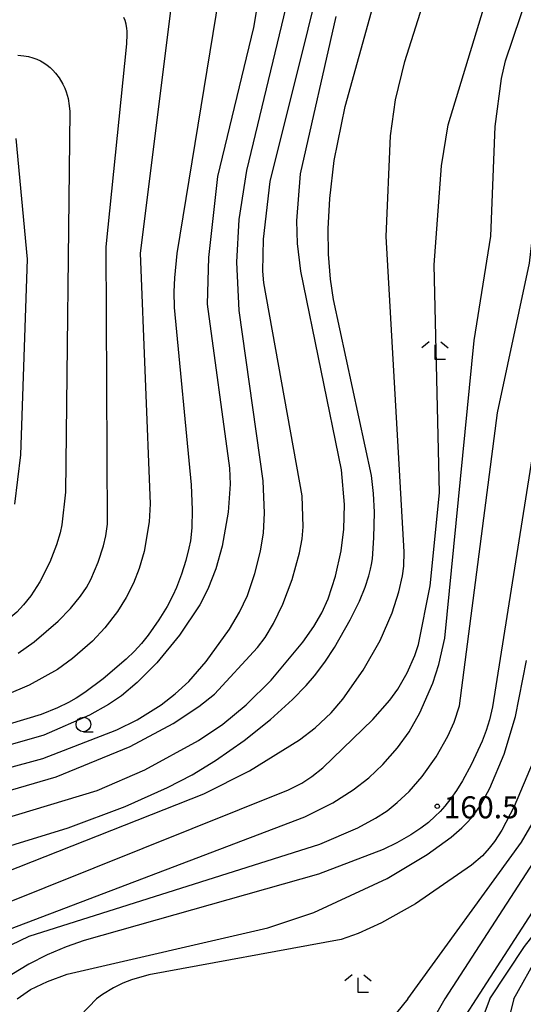
# Model space of a CAD drawing. Extents: x -22001 to -19999, y 100500 to 102001.
# Drawn here: x -21280 to -21194, y 100872 to 101039 of the extents above; entities that cross this region are included whole.
import ezdxf

# ---------------------------------------------------------------- set-up
doc = ezdxf.new("R2010")
doc.units = 0
for name, color, linetype in [('6331000', 2, 'Continuous'), ('6333000', 2, 'Continuous'), ('7101000', 4, 'Continuous'), ('7102000', 2, 'Continuous'), ('7312000', 4, 'Continuous')]:
    doc.layers.add(name, color=color, linetype=linetype)
doc.styles.add('ROMANS', font='romans')

# ---------------------------------------------------------------- blocks, each defined once
blk = doc.blocks.new('633100')
at = {"layer": '6331000'}
blk.add_lwpolyline([(0, -0.5), (0.67, -0.5)], dxfattribs=at)
blk.add_circle((0, 0), 0.5, dxfattribs=at)
blk = doc.blocks.new('633300')
at = {"layer": '6333000'}
for points in [[(-0.4, 0.6), (-0.9, 0.2)], [(0.72, -0.6), (0, -0.6), (0, 0.4)], [(0.4, 0.6), (0.9, 0.2)]]:
    blk.add_lwpolyline(points, dxfattribs=at)
blk = doc.blocks.new('731200')
at = {"layer": '7312000'}
blk.add_circle((0, 0), 0.15, dxfattribs=at)

msp = doc.modelspace()

# ---------------------------------------------------------------- linework, layer by layer
at = {"layer": '7101000', "flags": 128}
for points in [[(-21307.49, 100890.83), (-21271.44, 100901.95), (-21261.76, 100905.59), (-21254.58, 100908.81), (-21250.4, 100910.98), (-21246.43, 100913.37), (-21241.56, 100916.78), (-21237.07, 100920.37), (-21233.32, 100923.76), (-21231.02, 100926.12), (-21229.59, 100927.79), (-21227.83, 100930.1), (-21226.18, 100932.62), (-21223.53, 100937.31), (-21221.98, 100940.47), (-21221.01, 100942.87), (-21220.37, 100944.77), (-21220.07, 100945.9), (-21219.9, 100946.72), (-21219.76, 100947.69), (-21219.5, 100951.22), (-21219.43, 100955.62), (-21219.57, 100958.8), (-21219.91, 100961.86), (-21226.37, 100991.79), (-21226.88, 100995.24), (-21227.22, 100999.49), (-21227.28, 101003.76), (-21227.01, 101008.94), (-21226.23, 101015.42), (-21224.37, 101024.57), (-21213.04, 101065.4)], [(-21245.86, 101043.29), (-21252.98, 100999.61), (-21253.39, 100995.47), (-21253.49, 100993.08), (-21253.43, 100990.42), (-21250.55, 100960.27), (-21250.39, 100956), (-21250.46, 100952.96), (-21250.69, 100950.72), (-21250.92, 100949.5), (-21251.45, 100947.41), (-21252.19, 100945.09), (-21253.06, 100942.82), (-21253.67, 100941.45), (-21254.65, 100939.59), (-21256.04, 100937.33), (-21257.88, 100934.71), (-21258.99, 100933.3), (-21260.17, 100931.98), (-21261.59, 100930.6), (-21265.5, 100927.29), (-21268.62, 100924.94), (-21270.06, 100923.99), (-21271.39, 100923.24), (-21273.27, 100922.32), (-21276.02, 100921.21), (-21320.69, 100907.71)], [(-21184.27, 101017.86), (-21199.36, 100922.5), (-21199.88, 100920.32), (-21200.45, 100918.48), (-21201.13, 100916.69), (-21202.95, 100912.79), (-21204.47, 100909.95), (-21205.48, 100908.29), (-21206.45, 100906.91), (-21207.47, 100905.64), (-21208.26, 100904.75), (-21209.09, 100903.92), (-21210.26, 100902.88), (-21211.53, 100901.9), (-21213.25, 100900.74), (-21215.59, 100899.39), (-21217.94, 100898.24), (-21228.9, 100894.06), (-21268.7, 100882.78), (-21271.77, 100881.72), (-21275.01, 100880.35), (-21278.15, 100878.77), (-21281.04, 100877.03)], [(-21202.07, 100872.87), (-21180.03, 100907)], [(-21281.63, 100837.87), (-21278.94, 100839.56), (-21275.06, 100841.52), (-21269.97, 100843.69), (-21264.11, 100845.87), (-21258.21, 100847.86), (-21252.88, 100849.49), (-21248.35, 100850.7), (-21244.32, 100851.54), (-21240.14, 100852.14), (-21231.06, 100853.22), (-21226.99, 100853.85), (-21223.67, 100854.52), (-21221.1, 100855.23), (-21218.97, 100856.01), (-21216.06, 100857.37), (-21213.44, 100858.79), (-21212.25, 100859.53), (-21210.17, 100861.1), (-21207.59, 100863.91), (-21205.6, 100867.43), (-21202.07, 100872.87)]]:
    msp.add_lwpolyline(points, dxfattribs=at)
at = {"layer": '7102000', "flags": 128}
for points in [[(-21213.77, 100872.87), (-21194.42, 100899.52), (-21191.82, 100904), (-21189.23, 100910), (-21187.22, 100916.27), (-21185.74, 100923.17), (-21182.49, 100967.22), (-21181.64, 100972.44), (-21180.84, 100975.5), (-21179.45, 100979.22), (-21171.59, 100996.04), (-21164.52, 101015.53), (-21156.51, 101055.94), (-21155.76, 101058.49), (-21155.4, 101059.43), (-21155, 101060.26), (-21154.55, 101061.04), (-21154, 101061.8), (-21153, 101062.93), (-21151.81, 101064.05), (-21149.46, 101065.85), (-21146.38, 101067.76), (-21125.52, 101076.51), (-21108.08, 101086.29)], [(-21316.03, 100898.23), (-21273.5, 100910.59), (-21260.93, 100915.76), (-21253.6, 100919.7), (-21249.24, 100922.56), (-21246.6, 100924.69), (-21239.29, 100932.58), (-21238, 100934.29), (-21236.54, 100936.69), (-21234.95, 100939.99), (-21233.4, 100944.16), (-21232.15, 100948.71), (-21231.7, 100951.1), (-21231.52, 100953.09), (-21231.68, 100958.38), (-21238.2, 100994.59), (-21238.39, 100996.57), (-21238.29, 101002.04), (-21237.14, 101011.81), (-21224.23, 101063.69)], [(-21310.57, 100904.29), (-21275.73, 100913.75), (-21263.15, 100918.6), (-21259.7, 100920.31), (-21255.67, 100922.88), (-21253.24, 100924.74), (-21250.95, 100926.85), (-21248, 100930.21), (-21244.03, 100935.73), (-21242.33, 100938.61), (-21241, 100941.45), (-21239.71, 100945.17), (-21238.77, 100948.97), (-21238.29, 100952.1), (-21238.1, 100955.45), (-21238.33, 100960.95), (-21242.38, 100989.92), (-21242.77, 100998.12), (-21242.41, 101005.38), (-21241.11, 101013.72), (-21229.62, 101061.53)], [(-21236.49, 101058.59), (-21239.98, 101038.02), (-21246.07, 101012.66), (-21247.62, 100998.93), (-21247.84, 100990.95), (-21244.06, 100963.07), (-21243.94, 100960.37), (-21244.27, 100955.63), (-21245.3, 100949.82), (-21246.34, 100945.97), (-21247.69, 100942.53), (-21249.06, 100939.84), (-21252.52, 100934.68), (-21256.37, 100929.98), (-21259.71, 100926.64), (-21262.4, 100924.41), (-21264.57, 100922.9), (-21267.82, 100921.08), (-21275.57, 100917.69), (-21317.43, 100905.71)], [(-21291.79, 100885.24), (-21234.04, 100908.39), (-21231.76, 100909.56), (-21230.04, 100910.65), (-21228.16, 100912.12), (-21219.67, 100920.37), (-21216.8, 100923.65), (-21215.45, 100925.51), (-21213.87, 100928.28), (-21212.53, 100931.27), (-21211.91, 100933.09), (-21209.95, 100943.06), (-21208.36, 100958.9), (-21209.25, 100997.68), (-21208.04, 101014.51), (-21206.91, 101021.48), (-21196.07, 101057.04)], [(-21302.35, 100886.43), (-21248.4, 100907.73), (-21240.63, 100911.62), (-21232.15, 100916.91), (-21229.48, 100918.97), (-21226.79, 100921.52), (-21224.77, 100923.81), (-21221.32, 100928.75), (-21218.47, 100933.79), (-21216.41, 100938.52), (-21215.25, 100942.07), (-21214.65, 100944.77), (-21214.42, 100946.41), (-21214.34, 100948.88), (-21217.4, 101002.48), (-21216.66, 101019.59), (-21215.83, 101025.68), (-21214.23, 101032.25), (-21206.45, 101056.94)], [(-21283.85, 100883.79), (-21231.26, 100903.82), (-21226.46, 100906.22), (-21223.05, 100908.38), (-21220.38, 100910.44), (-21217.97, 100912.71), (-21215.5, 100915.53), (-21213.54, 100918.26), (-21211.71, 100921.52), (-21209.51, 100926.54), (-21208.47, 100929.7), (-21207.45, 100934.2), (-21202.48, 100984.82), (-21199.65, 101002.51), (-21198.93, 101021.19), (-21197.82, 101029.35), (-21197.18, 101032.32), (-21189.45, 101055.15)], [(-21150.92, 101052.04), (-21158.74, 101007.23), (-21160.3, 101001.75), (-21161.39, 100998.89), (-21162.69, 100996.33), (-21174.81, 100978.43), (-21176.1, 100976.05), (-21177.47, 100972.71), (-21178.59, 100969), (-21179.54, 100964.09), (-21180.32, 100956.22), (-21179.65, 100932.7), (-21180.09, 100926.74), (-21181.43, 100918.36), (-21182.19, 100915.24), (-21183.4, 100911.75), (-21186.53, 100905.25), (-21207.45, 100872.87)], [(-21199.82, 100872.87), (-21193.94, 100881.78), (-21179.64, 100899.95), (-21178.17, 100902.23), (-21173.91, 100911.22), (-21173.05, 100913.58), (-21172.58, 100915.38), (-21169.74, 100952.86), (-21168.74, 100958.5), (-21167.38, 100963.38), (-21165.02, 100969.34), (-21148.13, 100999.22), (-21147.43, 101000.79), (-21147, 101002.06), (-21146.54, 101003.93), (-21145.99, 101008.13), (-21144.85, 101024.67), (-21142.72, 101036.03), (-21140.39, 101044.28)], [(-21253.85, 101042.73), (-21259.21, 100999.65), (-21257.49, 100957.01), (-21257.71, 100953.97), (-21258.56, 100948.93), (-21259.36, 100946.04), (-21260.34, 100943.52), (-21261.58, 100941.08), (-21263.09, 100938.7), (-21265.24, 100935.94), (-21267.33, 100933.7), (-21270.71, 100930.73), (-21273.28, 100928.87), (-21278.06, 100926.22), (-21285.82, 100922.89)], [(-21284.35, 100880.54), (-21278.07, 100883.51), (-21228.69, 100899.19), (-21222.21, 100901.95), (-21219.21, 100903.57), (-21217.25, 100904.86), (-21215.53, 100906.23), (-21213.51, 100908.14), (-21211.3, 100910.67), (-21208.94, 100914), (-21206.93, 100917.53), (-21205.86, 100919.93), (-21204.95, 100922.68), (-21198.5, 100972.52), (-21193.07, 100997.96), (-21190.38, 101021.6), (-21190, 101023.47), (-21189.06, 101026.44), (-21182.9, 101042.02)], [(-21313.08, 100894.26), (-21266.52, 100908.3), (-21258.4, 100911.81), (-21249.33, 100916.78), (-21245.17, 100919.59), (-21241.21, 100922.83), (-21236.95, 100927.05), (-21231.56, 100933.5), (-21229.71, 100936.15), (-21228.35, 100938.52), (-21227.3, 100940.86), (-21226.05, 100944.73), (-21225.06, 100949.04), (-21224.61, 100952.71), (-21224.5, 100956.93), (-21225.03, 100962.8), (-21231.91, 100996.6), (-21232.48, 101001.26), (-21232.58, 101005.13), (-21231.98, 101013.15), (-21225.93, 101039.89)], [(-21279.96, 100931.62), (-21277.23, 100933.55), (-21273.16, 100937.08), (-21271.03, 100939.25), (-21269.33, 100941.34), (-21268.34, 100942.79), (-21267.57, 100944.18), (-21266.32, 100947.13), (-21265.42, 100949.9), (-21265.03, 100951.58), (-21264.76, 100953.58), (-21264.98, 101000.71), (-21261.45, 101035.23), (-21261.4, 101036.85), (-21261.42, 101037.4), (-21261.46, 101037.84), (-21261.6, 101038.55), (-21261.78, 101039.17), (-21261.99, 101039.71)], [(-21280.01, 101033.32), (-21278.98, 101033.21), (-21278.18, 101033.05), (-21277.44, 101032.85), (-21276.77, 101032.61), (-21276.14, 101032.32), (-21275.55, 101032), (-21275.01, 101031.62), (-21274.5, 101031.21), (-21274.02, 101030.75), (-21273.58, 101030.24), (-21272.98, 101029.42), (-21272.35, 101028.37), (-21272.01, 101027.68), (-21271.77, 101027.05), (-21271.47, 101025.95), (-21271.25, 101024.68), (-21271.17, 101023.71), (-21271.91, 100959.03), (-21272.54, 100953.45), (-21272.8, 100952.09)], [(-21280.31, 101019.13), (-21278.43, 100998.61), (-21279.54, 100965.36), (-21280.56, 100956.99)], [(-21272.8, 100952.09), (-21273.4, 100950.04), (-21274.58, 100947.09), (-21276.28, 100943.78), (-21277.78, 100941.41), (-21279.04, 100939.83), (-21280.17, 100938.63), (-21281.16, 100937.76), (-21284.02, 100935.8), (-21287.05, 100934.13), (-21329.8, 100919.96), (-21334.24, 100918.04), (-21346.53, 100911.05), (-21350.77, 100908.1), (-21361.54, 100898.25), (-21366.17, 100893.22), (-21369.86, 100888.3), (-21374.05, 100881.43), (-21377.37, 100874.51), (-21378.04, 100872.87)], [(-21280.1, 100872.87), (-21277.85, 100874.47), (-21274.93, 100875.8), (-21271.62, 100877.08), (-21237.54, 100884.95), (-21229.72, 100887.53), (-21217.26, 100893.35), (-21210.46, 100897.43), (-21206.39, 100900.37), (-21204.56, 100901.93), (-21203.54, 100902.96), (-21202.61, 100904.05), (-21201.34, 100905.88), (-21199.8, 100908.68), (-21197.39, 100914.45), (-21195.43, 100920.88), (-21193.57, 100930.37)], [(-21192.48, 100913.22), (-21195.67, 100905.55), (-21197.79, 100901.53), (-21199.03, 100899.6), (-21199.9, 100898.48), (-21201.08, 100897.2), (-21202.92, 100895.59), (-21212.44, 100889.02), (-21218.22, 100885.77), (-21222.19, 100883.99), (-21225.05, 100882.99), (-21257.75, 100876.96), (-21260.7, 100876.09), (-21262.14, 100875.53), (-21263.74, 100874.74), (-21265.6, 100873.61), (-21266.65, 100872.87)], [(-21195.76, 100872.87), (-21191.5, 100880.47)], [(-21288.03, 100850.42), (-21277.84, 100861.22), (-21266.65, 100872.87)], [(-21213.77, 100872.87), (-21216.65, 100869.33), (-21217.96, 100868.01), (-21219.01, 100867.28), (-21220.26, 100866.71), (-21222.09, 100866.08), (-21224.48, 100865.46), (-21227.16, 100865), (-21230.19, 100864.83), (-21241.74, 100864.7), (-21246.34, 100864.42), (-21250.04, 100863.91), (-21256.32, 100862.74), (-21259.51, 100861.96), (-21263.08, 100860.93), (-21266.16, 100859.81), (-21269.14, 100858.39), (-21273.18, 100855.98), (-21281.12, 100850.73)], [(-21207.45, 100872.87), (-21210.84, 100866.95), (-21212.23, 100864.88), (-21213.67, 100863.35), (-21215.14, 100862.19), (-21216.73, 100861.24), (-21218.66, 100860.42), (-21221.13, 100859.6), (-21224.31, 100858.79), (-21228.62, 100858.01), (-21235.65, 100857.2), (-21243.94, 100856.3), (-21247.24, 100855.83), (-21250.08, 100855.31), (-21255.94, 100853.93), (-21265.54, 100851.43), (-21268.66, 100850.35), (-21273.21, 100848.38), (-21277.85, 100846.24), (-21280.84, 100844.66)], [(-21199.82, 100872.87), (-21201.31, 100868.95), (-21204.52, 100860.34), (-21205.89, 100856.97), (-21206.61, 100855.62), (-21207.45, 100854.5), (-21208.45, 100853.46), (-21209.57, 100852.57), (-21210.89, 100851.71), (-21212.56, 100850.96), (-21214.6, 100850.37), (-21217.14, 100849.82), (-21221.26, 100849.12), (-21227.26, 100848.29), (-21239.88, 100846.84), (-21244.37, 100846.07), (-21249.68, 100844.84), (-21257.02, 100842.72), (-21265.32, 100839.96), (-21271.95, 100837.39), (-21276.14, 100835.48), (-21277.47, 100834.73), (-21278.55, 100833.97), (-21280.45, 100832.29)], [(-21195.76, 100872.87), (-21196.32, 100870.66)]]:
    msp.add_lwpolyline(points, dxfattribs=at)

# ---------------------------------------------------------------- block references
at = {"layer": '6331000', "xscale": 2.5, "yscale": 2.5, "zscale": 2.5}
msp.add_blockref('633100', (-21268.85, 100919.52), dxfattribs=at)
at = {"layer": '6333000', "xscale": 2.5, "yscale": 2.5, "zscale": 2.5}
for p in [(-21209.12, 100983.05), (-21222.2, 100875.45)]:
    msp.add_blockref('633300', p, dxfattribs=at)
at = {"layer": '7312000', "xscale": 2.5, "yscale": 2.5, "zscale": 2.5}
msp.add_blockref('731200', (-21208.75, 100905.61, 160.5), dxfattribs=at)

# ---------------------------------------------------------------- texts
at = {"layer": '7312000', "style": 'ROMANS'}
msp.add_text('160.5', height=3.75, dxfattribs=at).set_placement((-21207.67, 100903.56))

doc.saveas('drawing.dxf')
